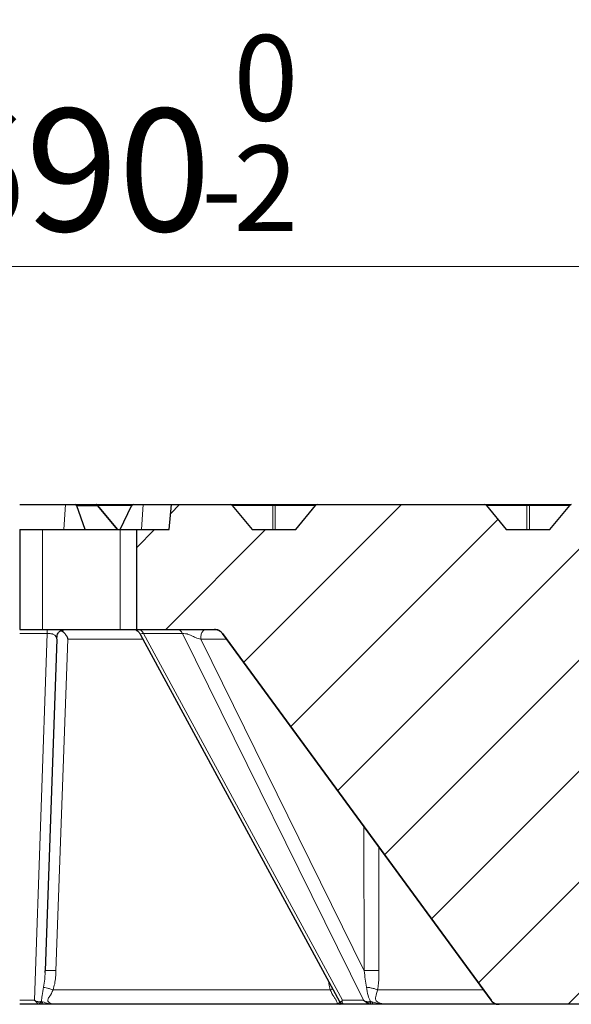
# Model space of a CAD drawing. Units: millimetres. Extents: x 0 to 420, y 0 to 297.
# Drawn here: x 125 to 141, y 71 to 99 of the extents above; entities that cross this region are included whole.
import ezdxf

# ---------------------------------------------------------------- set-up
doc = ezdxf.new("R2010")
doc.units = ezdxf.units.MM
doc.styles.add('SLDTEXTSTYLE0', font='TXT', dxfattribs={"width": 0.605})
doc.dimstyles.new('SLDDIMSTYLE2', dxfattribs={"dimtxt": 3.5, "dimasz": 3.5, "dimexe": 0, "dimexo": 0.0625, "dimgap": 0.875, "dimtad": 1, "dimlfac": 7, "dimrnd": 1e-09, "dimzin": 12, "dimdsep": 46, "dimtxsty": 'SLDTEXTSTYLE0', "dimsah": 1, "dimcen": 0.09, "dimadec": 0, "dimazin": 3, "dimtol": 1, "dimtm": 2, "dimtfac": 1, "dimtdec": 0, "dimtofl": 0, "dimtmove": 0, "dimatfit": 3, "dimfxl": 0, "dimfrac": 2, "dimtolj": 1, "dimarcsym": 0})
doc.dimstyles.new('SLDDIMSTYLE3', dxfattribs={"dimtxt": 3.5, "dimasz": 3.5, "dimexe": 0, "dimexo": 0.0625, "dimgap": 0.875, "dimtad": 1, "dimdec": 0, "dimlfac": 7, "dimrnd": 1e-09, "dimzin": 12, "dimdsep": 46, "dimtxsty": 'SLDTEXTSTYLE0', "dimsah": 1, "dimcen": 0.09, "dimadec": 0, "dimazin": 3, "dimtol": 1, "dimtp": 2, "dimtm": 2, "dimtfac": 1, "dimtdec": 0, "dimtofl": 0, "dimtmove": 0, "dimatfit": 3, "dimfxl": 0, "dimfrac": 2, "dimtolj": 1, "dimarcsym": 0})

# ---------------------------------------------------------------- blocks, each defined once
blk = doc.blocks.new('_D_4')
at = {"color": 7, "linetype": 'Continuous', "lineweight": 0}
for p, q in [((76.039, 84.834), (76.039, 93.257)), ((174.61, 84.834), (174.61, 93.257)), ((174.61, 92.257), (76.039, 92.257))]:
    blk.add_line(p, q, dxfattribs=at)
at = {"color": 7, "linetype": 'Continuous', "lineweight": 18}
for points in [[(76.039, 92.257), (79.539, 91.719), (79.539, 92.796)], [(174.61, 92.257), (171.11, 92.796), (171.11, 91.719)]]:
    blk.add_solid(points, dxfattribs=at)
at = {"color": 7, "linetype": 'Continuous', "lineweight": 18, "attachment_point": 1, "style": 'SLDTEXTSTYLE0'}
for s, insert, char_height in [('0', (131.44, 98.877), 2.45), ('%%c', (117.674, 96.769), 3.5), ('690', (122.846, 96.769), 3.5), ('2', (131.44, 95.719), 2.45), ('-', (130.522, 95.719), 2.45)]:
    blk.add_mtext(s, dxfattribs=dict(at, insert=insert, char_height=char_height))
blk = doc.blocks.new('_D_5')
at = {"color": 7, "linetype": 'Continuous', "lineweight": 0}
for p, q in [((73.869, 85.191), (73.869, 100.638)), ((176.78, 85.191), (176.78, 100.638)), ((73.869, 99.638), (176.78, 99.638))]:
    blk.add_line(p, q, dxfattribs=at)
at = {"color": 7, "linetype": 'Continuous', "lineweight": 18}
for points in [[(73.869, 99.638), (77.369, 99.1), (77.369, 100.176)], [(176.78, 99.638), (173.28, 100.176), (173.28, 99.1)]]:
    blk.add_solid(points, dxfattribs=at)
at = {"color": 7, "linetype": 'Continuous', "lineweight": 18, "attachment_point": 1, "style": 'SLDTEXTSTYLE0'}
for s, insert, char_height in [('%%c', (117.209, 104.15), 3.5), ('720', (122.381, 104.15), 3.5), ('±2', (130.057, 103.1), 2.45)]:
    blk.add_mtext(s, dxfattribs=dict(at, insert=insert, char_height=char_height))

msp = doc.modelspace()

# ---------------------------------------------------------------- hatches: boundary and pattern name
at = {"linetype": 'Continuous', "lineweight": 18}
h = msp.add_hatch(dxfattribs=at)
h.set_pattern_fill('DIN 201 Grauguss', scale=0.5, style=0, pattern_type=2)
h.set_pattern_definition([(45, (0, 0), (-1.5875, 1.5875), [])])
edge = h.paths.add_edge_path(flags=0)
edge.add_ellipse((131.3614, 85.3915), major_axis=(0.0808, 0), ratio=0.7071073, start_angle=89.99368, end_angle=90)
edge.add_line((131.3614, 85.4486), (129.6695, 85.4486))
edge.add_spline(control_points=[(129.6695, 85.4486), (129.6475, 85.2105), (129.6255, 84.9724), (129.6034, 84.7343)], knot_values=[0.0000002, 0.0000002, 0.0000002, 0.0000002, 0.0050216, 0.0050216, 0.0050216, 0.0050216], weights=[1, 1, 1, 1], degree=3, periodic=0)
edge.add_line((129.6034, 84.7343), (128.675, 84.7343))
edge.add_line((128.675, 84.7343), (128.675, 81.8772))
edge.add_line((128.675, 81.8772), (130.8938, 81.8772))
edge.add_spline(control_points=[(130.8938, 81.8772), (130.92, 81.8772), (130.9462, 81.8772), (131.0048, 81.8712), (131.0537, 81.8464), (131.0932, 81.8027), (131.1087, 81.7816), (131.1242, 81.7605)], knot_values=[0, 0, 0, 0, 0, 0, 0.5, 0.5, 1, 1, 1, 1, 1, 1], weights=[1, 1, 1, 1, 1, 1, 1, 1], degree=5, periodic=0)
edge.add_line((131.1242, 81.7605), (138.8101, 71.2797))
edge.add_spline(control_points=[(138.8101, 71.2797), (138.8256, 71.2585), (138.8411, 71.2374), (138.8806, 71.1938), (138.9296, 71.169), (138.9881, 71.1629), (139.0143, 71.1629), (139.0405, 71.1629)], knot_values=[0, 0, 0, 0, 0, 0, 0.5, 0.5, 1, 1, 1, 1, 1, 1], weights=[1, 1, 1, 1, 1, 1, 1, 1], degree=5, periodic=0)
edge.add_line((139.0405, 71.1629), (141.9511, 71.1629))
edge.add_spline(control_points=[(141.9511, 71.1629), (142.0205, 71.1629), (142.09, 71.1629), (142.2435, 71.1916), (142.3379, 71.2819), (142.3732, 71.434), (142.3762, 71.5034), (142.3792, 71.5728)], knot_values=[0, 0, 0, 0, 0, 0, 0.5, 0.5, 1, 1, 1, 1, 1, 1], weights=[1, 1, 1, 1, 1, 1, 1, 1], degree=5, periodic=0)
edge.add_line((142.3792, 71.5728), (142.8733, 82.8959))
edge.add_spline(control_points=[(142.8733, 82.8959), (142.8764, 82.9653), (142.8795, 83.0347), (142.9148, 83.1868), (143.0091, 83.2771), (143.1626, 83.3058), (143.2321, 83.3058), (143.3016, 83.3058)], knot_values=[0, 0, 0, 0, 0, 0, 0.5, 0.5, 1, 1, 1, 1, 1, 1], weights=[1, 1, 1, 1, 1, 1, 1, 1], degree=5, periodic=0)
edge.add_line((143.3016, 83.3058), (161.6792, 83.3058))
edge.add_spline(control_points=[(161.6792, 83.3058), (161.7412, 83.3058), (161.8044, 83.3044), (161.8646, 83.2893), (161.897, 83.2812), (161.9288, 83.2692), (161.9575, 83.2523), (161.9865, 83.2351), (162.0126, 83.2119), (162.0328, 83.185), (162.0501, 83.1619), (162.0637, 83.1358), (162.0739, 83.1089), (162.0926, 83.0598), (162.1009, 83.0067), (162.1045, 82.9543), (162.106, 82.9336), (162.1067, 82.9129), (162.1075, 82.8922)], knot_values=[0, 0, 0, 0, 0.0013036, 0.0013036, 0.0013036, 0.0020011, 0.0020011, 0.0020011, 0.0027105, 0.0027105, 0.0027105, 0.0033131, 0.0033131, 0.0033131, 0.004416, 0.004416, 0.004416, 0.0048484, 0.0048484, 0.0048484, 0.0048484], weights=[1, 1, 1, 1, 1, 1, 1, 1, 1, 1, 1, 1, 1, 1, 1, 1, 1, 1, 1], degree=3, periodic=0)
edge.add_spline(control_points=[(162.1075, 82.8922), (162.1728, 81.0221), (162.2381, 79.152), (162.3034, 77.2819), (162.358, 75.7185), (162.4126, 74.155), (162.4672, 72.5915)], knot_values=[0.0000502, 0.0000502, 0.0000502, 0.0000502, 0.0393457, 0.0393457, 0.0393457, 0.0721989, 0.0721989, 0.0721989, 0.0721989], weights=[1, 1, 1, 1, 1, 1, 1], degree=3, periodic=0)
edge.add_line((162.4672, 72.5915), (167.3243, 72.5915))
edge.add_spline(control_points=[(167.3243, 72.5915), (167.3816, 74.2322), (167.4389, 75.8729), (167.4962, 77.5136), (167.5588, 79.3065), (167.6214, 81.0993), (167.684, 82.8922)], knot_values=[0.0000002, 0.0000002, 0.0000002, 0.0000002, 0.0344762, 0.0344762, 0.0344762, 0.0721488, 0.0721488, 0.0721488, 0.0721488], weights=[1, 1, 1, 1, 1, 1, 1], degree=3, periodic=0)
edge.add_spline(control_points=[(167.684, 82.8922), (167.6862, 82.9542), (167.6898, 83.0173), (167.707, 83.077), (167.7162, 83.109), (167.7292, 83.1404), (167.7472, 83.1685), (167.7654, 83.1968), (167.7894, 83.2222), (167.8171, 83.2414), (167.8407, 83.2579), (167.8673, 83.2705), (167.8946, 83.2798), (167.9443, 83.2968), (167.9976, 83.3032), (168.0501, 83.305), (168.0708, 83.3058), (168.0916, 83.3058), (168.1123, 83.3058)], knot_values=[0, 0, 0, 0, 0.0013036, 0.0013036, 0.0013036, 0.0020011, 0.0020011, 0.0020011, 0.0027105, 0.0027105, 0.0027105, 0.0033131, 0.0033131, 0.0033131, 0.004416, 0.004416, 0.004416, 0.0048484, 0.0048484, 0.0048484, 0.0048484], weights=[1, 1, 1, 1, 1, 1, 1, 1, 1, 1, 1, 1, 1, 1, 1, 1, 1, 1, 1], degree=3, periodic=0)
edge.add_line((168.1123, 83.3058), (168.224, 83.3058))
edge.add_spline(control_points=[(168.224, 83.3058), (168.2935, 83.3058), (168.363, 83.3058), (168.5164, 83.2771), (168.6108, 83.1868), (168.6461, 83.0347), (168.6492, 82.9653), (168.6522, 82.8959)], knot_values=[0, 0, 0, 0, 0, 0, 0.5, 0.5, 1, 1, 1, 1, 1, 1], weights=[1, 1, 1, 1, 1, 1, 1, 1], degree=5, periodic=0)
edge.add_line((168.6522, 82.8959), (168.8341, 78.7157))
edge.add_spline(control_points=[(168.8341, 78.7157), (168.8371, 78.6462), (168.8402, 78.5768), (168.8755, 78.4248), (168.9699, 78.3344), (169.1233, 78.3058), (169.1928, 78.3058), (169.2623, 78.3058)], knot_values=[0, 0, 0, 0, 0, 0, 0.5, 0.5, 1, 1, 1, 1, 1, 1], weights=[1, 1, 1, 1, 1, 1, 1, 1], degree=5, periodic=0)
edge.add_line((169.2623, 78.3058), (173.5386, 78.3058))
edge.add_line((173.5386, 78.3058), (173.749, 82.3207))
edge.add_arc((174.0343, 82.3058), 0.2857, 90, 177, ccw=False)
edge.add_line((174.0343, 82.5915), (174.3469, 82.5915))
edge.add_line((174.3469, 82.5915), (174.61, 84.7343))
edge.add_line((174.61, 84.7343), (173.8957, 84.7343))
edge.add_line((173.8957, 84.7343), (173.4998, 85.4201))
edge.add_arc((173.4504, 85.3915), 0.0571, 30, 90)
edge.add_line((173.4504, 85.4486), (170.1989, 85.4486))
edge.add_ellipse((170.1989, 85.3915), major_axis=(0.0808, 0), ratio=0.7071063, start_angle=90, end_angle=90.047)
edge.add_arc((170.1989, 85.3915), 0.0571, 90.03324, 140.76848)
edge.add_spline(control_points=[(170.1546, 85.4276), (170.0864, 85.3441), (170.0181, 85.2605), (169.9499, 85.1769), (169.8535, 85.0589), (169.7572, 84.9409), (169.6608, 84.8228), (169.6367, 84.7933), (169.6126, 84.7638), (169.5885, 84.7343)], knot_values=[0.0000003, 0.0000003, 0.0000003, 0.0000003, 0.0022657, 0.0022657, 0.0022657, 0.0054657, 0.0054657, 0.0054657, 0.0062654, 0.0062654, 0.0062654, 0.0062654], weights=[1, 1, 1, 1, 1, 1, 1, 1, 1, 1], degree=3, periodic=0)
edge.add_line((169.5885, 84.7343), (168.3373, 84.7343))
edge.add_spline(control_points=[(168.3373, 84.7343), (168.269, 84.8179), (168.2008, 84.9015), (168.1326, 84.985), (168.0362, 85.1031), (167.9398, 85.2211), (167.8435, 85.3391), (167.8194, 85.3686), (167.7953, 85.3981), (167.7712, 85.4276)], knot_values=[0.0000003, 0.0000003, 0.0000003, 0.0000003, 0.0022657, 0.0022657, 0.0022657, 0.0054657, 0.0054657, 0.0054657, 0.0062654, 0.0062654, 0.0062654, 0.0062654], weights=[1, 1, 1, 1, 1, 1, 1, 1, 1, 1], degree=3, periodic=0)
edge.add_arc((167.7269, 85.3915), 0.0571, 39.23152, 89.96859)
edge.add_ellipse((167.7269, 85.3915), major_axis=(0.0808, 0), ratio=0.7071073, start_angle=89.95559, end_angle=90)
edge.add_line((167.7269, 85.4486), (162.9258, 85.4486))
edge.add_ellipse((162.9258, 85.3915), major_axis=(0.0808, 0), ratio=0.7071063, start_angle=90, end_angle=90.03939)
edge.add_arc((162.9258, 85.3915), 0.0571, 90.02785, 140.76848)
edge.add_spline(control_points=[(162.8815, 85.4276), (162.8133, 85.3441), (162.745, 85.2605), (162.6768, 85.1769), (162.5804, 85.0589), (162.4841, 84.9409), (162.3877, 84.8228), (162.3636, 84.7933), (162.3395, 84.7638), (162.3154, 84.7343)], knot_values=[0.0000003, 0.0000003, 0.0000003, 0.0000003, 0.0022657, 0.0022657, 0.0022657, 0.0054657, 0.0054657, 0.0054657, 0.0062654, 0.0062654, 0.0062654, 0.0062654], weights=[1, 1, 1, 1, 1, 1, 1, 1, 1, 1], degree=3, periodic=0)
edge.add_line((162.3154, 84.7343), (161.0642, 84.7343))
edge.add_spline(control_points=[(161.0642, 84.7343), (160.9959, 84.8179), (160.9277, 84.9015), (160.8595, 84.985), (160.7631, 85.1031), (160.6667, 85.2211), (160.5704, 85.3391), (160.5463, 85.3686), (160.5222, 85.3981), (160.4981, 85.4276)], knot_values=[0.0000003, 0.0000003, 0.0000003, 0.0000003, 0.0022657, 0.0022657, 0.0022657, 0.0054657, 0.0054657, 0.0054657, 0.0062654, 0.0062654, 0.0062654, 0.0062654], weights=[1, 1, 1, 1, 1, 1, 1, 1, 1, 1], degree=3, periodic=0)
edge.add_arc((160.4538, 85.3915), 0.0571, 39.23152, 89.97398)
edge.add_ellipse((160.4538, 85.3915), major_axis=(0.0808, 0), ratio=0.7071073, start_angle=89.9632, end_angle=90)
edge.add_line((160.4538, 85.4486), (155.6527, 85.4486))
edge.add_ellipse((155.6527, 85.3915), major_axis=(0.0808, 0), ratio=0.7071063, start_angle=90, end_angle=90.03177)
edge.add_arc((155.6527, 85.3915), 0.0571, 90.02246, 140.76848)
edge.add_spline(control_points=[(155.6084, 85.4276), (155.5402, 85.3441), (155.4719, 85.2605), (155.4037, 85.1769), (155.3073, 85.0589), (155.211, 84.9409), (155.1146, 84.8228), (155.0905, 84.7933), (155.0664, 84.7638), (155.0423, 84.7343)], knot_values=[0.0000003, 0.0000003, 0.0000003, 0.0000003, 0.0022657, 0.0022657, 0.0022657, 0.0054657, 0.0054657, 0.0054657, 0.0062654, 0.0062654, 0.0062654, 0.0062654], weights=[1, 1, 1, 1, 1, 1, 1, 1, 1, 1], degree=3, periodic=0)
edge.add_line((155.0423, 84.7343), (153.7911, 84.7343))
edge.add_spline(control_points=[(153.7911, 84.7343), (153.7228, 84.8179), (153.6546, 84.9015), (153.5864, 84.985), (153.49, 85.1031), (153.3936, 85.2211), (153.2973, 85.3391), (153.2732, 85.3686), (153.2491, 85.3981), (153.225, 85.4276)], knot_values=[0.0000003, 0.0000003, 0.0000003, 0.0000003, 0.0022657, 0.0022657, 0.0022657, 0.0054657, 0.0054657, 0.0054657, 0.0062654, 0.0062654, 0.0062654, 0.0062654], weights=[1, 1, 1, 1, 1, 1, 1, 1, 1, 1], degree=3, periodic=0)
edge.add_arc((153.1807, 85.3915), 0.0571, 39.23152, 89.97937)
edge.add_ellipse((153.1807, 85.3915), major_axis=(0.0808, 0), ratio=0.7071073, start_angle=89.97082, end_angle=90)
edge.add_line((153.1807, 85.4486), (148.3796, 85.4486))
edge.add_ellipse((148.3796, 85.3915), major_axis=(0.0808, 0), ratio=0.7071063, start_angle=90, end_angle=90.02415)
edge.add_arc((148.3796, 85.3915), 0.0571, 90.01708, 140.76848)
edge.add_spline(control_points=[(148.3353, 85.4276), (148.2671, 85.3441), (148.1988, 85.2605), (148.1306, 85.1769), (148.0342, 85.0589), (147.9379, 84.9409), (147.8415, 84.8228), (147.8174, 84.7933), (147.7933, 84.7638), (147.7692, 84.7343)], knot_values=[0.0000003, 0.0000003, 0.0000003, 0.0000003, 0.0022657, 0.0022657, 0.0022657, 0.0054657, 0.0054657, 0.0054657, 0.0062654, 0.0062654, 0.0062654, 0.0062654], weights=[1, 1, 1, 1, 1, 1, 1, 1, 1, 1], degree=3, periodic=0)
edge.add_line((147.7692, 84.7343), (146.518, 84.7343))
edge.add_spline(control_points=[(146.518, 84.7343), (146.4497, 84.8179), (146.3815, 84.9015), (146.3133, 84.985), (146.2169, 85.1031), (146.1205, 85.2211), (146.0242, 85.3391), (146.0001, 85.3686), (145.976, 85.3981), (145.9519, 85.4276)], knot_values=[0.0000003, 0.0000003, 0.0000003, 0.0000003, 0.0022657, 0.0022657, 0.0022657, 0.0054657, 0.0054657, 0.0054657, 0.0062654, 0.0062654, 0.0062654, 0.0062654], weights=[1, 1, 1, 1, 1, 1, 1, 1, 1, 1], degree=3, periodic=0)
edge.add_arc((145.9076, 85.3915), 0.0571, 39.23152, 89.98475)
edge.add_ellipse((145.9076, 85.3915), major_axis=(0.0808, 0), ratio=0.7071073, start_angle=89.97844, end_angle=90)
edge.add_line((145.9076, 85.4486), (141.1065, 85.4486))
edge.add_ellipse((141.1065, 85.3915), major_axis=(0.0808, 0), ratio=0.7071063, start_angle=90, end_angle=90.01653)
edge.add_arc((141.1065, 85.3915), 0.0571, 90.01169, 140.76848)
edge.add_spline(control_points=[(141.0622, 85.4276), (140.994, 85.3441), (140.9257, 85.2605), (140.8575, 85.1769), (140.7611, 85.0589), (140.6648, 84.9409), (140.5684, 84.8228), (140.5443, 84.7933), (140.5202, 84.7638), (140.4961, 84.7343)], knot_values=[0.0000003, 0.0000003, 0.0000003, 0.0000003, 0.0022657, 0.0022657, 0.0022657, 0.0054657, 0.0054657, 0.0054657, 0.0062654, 0.0062654, 0.0062654, 0.0062654], weights=[1, 1, 1, 1, 1, 1, 1, 1, 1, 1], degree=3, periodic=0)
edge.add_line((140.4961, 84.7343), (139.2449, 84.7343))
edge.add_spline(control_points=[(139.2449, 84.7343), (139.1766, 84.8179), (139.1084, 84.9015), (139.0402, 84.985), (138.9438, 85.1031), (138.8474, 85.2211), (138.7511, 85.3391), (138.727, 85.3686), (138.7029, 85.3981), (138.6788, 85.4276)], knot_values=[0.0000003, 0.0000003, 0.0000003, 0.0000003, 0.0022657, 0.0022657, 0.0022657, 0.0054657, 0.0054657, 0.0054657, 0.0062654, 0.0062654, 0.0062654, 0.0062654], weights=[1, 1, 1, 1, 1, 1, 1, 1, 1, 1], degree=3, periodic=0)
edge.add_arc((138.6345, 85.3915), 0.0571, 39.23152, 89.99014)
edge.add_ellipse((138.6345, 85.3915), major_axis=(0.0808, 0), ratio=0.7071073, start_angle=89.98606, end_angle=90)
edge.add_line((138.6345, 85.4486), (133.8334, 85.4486))
edge.add_ellipse((133.8334, 85.3915), major_axis=(0.0808, 0), ratio=0.7071063, start_angle=90, end_angle=90.00891)
edge.add_arc((133.8334, 85.3915), 0.0571, 90.0063, 140.76848)
edge.add_spline(control_points=[(133.7891, 85.4276), (133.7209, 85.3441), (133.6527, 85.2605), (133.5844, 85.1769), (133.488, 85.0589), (133.3917, 84.9409), (133.2953, 84.8228), (133.2712, 84.7933), (133.2471, 84.7638), (133.223, 84.7343)], knot_values=[0.0000003, 0.0000003, 0.0000003, 0.0000003, 0.0022657, 0.0022657, 0.0022657, 0.0054657, 0.0054657, 0.0054657, 0.0062654, 0.0062654, 0.0062654, 0.0062654], weights=[1, 1, 1, 1, 1, 1, 1, 1, 1, 1], degree=3, periodic=0)
edge.add_line((133.223, 84.7343), (131.9718, 84.7343))
edge.add_spline(control_points=[(131.9718, 84.7343), (131.9035, 84.8179), (131.8353, 84.9015), (131.7671, 84.985), (131.6707, 85.1031), (131.5743, 85.2211), (131.478, 85.3391), (131.4539, 85.3686), (131.4298, 85.3981), (131.4057, 85.4276)], knot_values=[0.0000003, 0.0000003, 0.0000003, 0.0000003, 0.0022657, 0.0022657, 0.0022657, 0.0054657, 0.0054657, 0.0054657, 0.0062654, 0.0062654, 0.0062654, 0.0062654], weights=[1, 1, 1, 1, 1, 1, 1, 1, 1, 1], degree=3, periodic=0)
edge.add_arc((131.3614, 85.3915), 0.0571, 39.23152, 89.99553)

# ---------------------------------------------------------------- linework, layer by layer
at = {"color": 7, "linetype": 'Continuous', "lineweight": 25}
for p, q in [((125.3243, 85.4486), (126.6312, 85.4486)), ((126.6312, 85.4486), (126.9165, 85.4486)), ((126.9165, 85.4486), (127.5166, 85.4486)), ((127.1931, 84.7343), (126.958, 85.4129)), ((127.5166, 85.4486), (128.5682, 85.4486)), ((128.1283, 84.7343), (127.5631, 85.4266)), ((128.2032, 84.7343), (128.5222, 85.4129)), ((128.5682, 85.4486), (128.8535, 85.4486)), ((128.8535, 85.4486), (129.6695, 85.4486)), ((129.6034, 84.7343), (129.6695, 85.4486)), ((129.6695, 85.4486), (131.3614, 85.4486)), ((131.3615, 85.4486), (131.3614, 85.4486)), ((131.3614, 85.4486), (132.5974, 85.4486)), ((131.4057, 85.4276), (131.9718, 84.7343)), ((132.5974, 85.4486), (133.8334, 85.4486)), ((133.223, 84.7343), (133.7891, 85.4276)), ((133.8334, 85.4486), (133.8334, 85.4486)), ((133.8334, 85.4486), (138.6345, 85.4486)), ((133.8334, 85.4486), (133.8334, 85.4486)), ((138.6346, 85.4486), (138.6345, 85.4486)), ((138.6345, 85.4486), (138.6345, 85.4486)), ((138.6345, 85.4486), (139.8705, 85.4486)), ((138.6788, 85.4276), (139.2449, 84.7343)), ((139.8705, 85.4486), (141.1065, 85.4486)), ((140.4961, 84.7343), (141.0622, 85.4276)), ((125.3243, 84.7343), (125.3243, 81.8772)), ((125.3243, 84.7343), (125.9809, 84.7343)), ((125.9809, 84.7343), (128.2032, 84.7343)), ((128.2032, 84.7343), (128.675, 84.7343)), ((128.675, 81.8772), (128.675, 84.7343)), ((128.675, 84.7343), (129.6034, 84.7343)), ((131.9718, 84.7343), (133.223, 84.7343)), ((139.2449, 84.7343), (140.4961, 84.7343)), ((125.3243, 81.8772), (125.9809, 81.8772)), ((125.9809, 81.8772), (128.2032, 81.8772)), ((128.2032, 81.8772), (128.675, 81.8772)), ((128.675, 81.8772), (130.8938, 81.8772)), ((128.7833, 81.7299), (134.4786, 71.2459)), ((138.8101, 71.2797), (131.1242, 81.7605)), ((131.1242, 81.7605), (138.8101, 71.2797)), ((126.3861, 81.6015), (126.0552, 72.1245)), ((126.3801, 81.6245), (126.3861, 81.6015)), ((126.0517, 72.0682), (126.0552, 72.1245)), ((126.0607, 72.1258), (126.0552, 72.1245)), ((125.9148, 71.1629), (125.3243, 71.1629)), ((126.2893, 71.1629), (126.2861, 71.1629)), ((134.5074, 71.1629), (134.501, 71.1629)), ((135.4407, 71.1629), (134.6056, 71.1629)), ((135.8105, 71.1631), (135.7773, 71.1668)), ((141.9511, 71.1629), (139.0405, 71.1629))]:
    msp.add_line(p, q, dxfattribs=at)
at = {"color": 8, "linetype": 'Continuous', "lineweight": 18}
for p, q in [((126.6312, 85.4486), (126.587, 84.7343)), ((127.5549, 85.4129), (126.958, 85.4129)), ((128.109, 84.7343), (127.5549, 85.4129)), ((128.526, 85.4201), (127.5684, 85.4201)), ((128.8535, 85.4486), (128.8093, 84.7343)), ((131.3614, 85.4486), (131.3615, 85.4486)), ((132.5624, 85.4201), (131.4119, 85.4201)), ((132.5624, 84.7343), (132.5624, 85.4201)), ((132.6324, 85.4201), (132.6324, 84.7343)), ((133.7829, 85.4201), (132.6324, 85.4201)), ((133.8334, 85.4486), (133.8334, 85.4486)), ((138.6345, 85.4486), (138.6346, 85.4486)), ((139.8355, 85.4201), (138.685, 85.4201)), ((139.8355, 84.7343), (139.8355, 85.4201)), ((139.9055, 85.4201), (139.9055, 84.7343)), ((141.056, 85.4201), (139.9055, 85.4201)), ((125.9809, 81.8772), (125.9809, 84.7343)), ((128.2032, 81.8772), (128.2032, 84.7343)), ((126.1117, 81.7605), (125.3243, 81.7605)), ((125.7457, 71.2797), (126.1117, 81.7605)), ((129.9822, 81.7605), (128.8687, 81.7605)), ((128.8687, 81.7605), (134.5623, 71.2797)), ((135.1582, 71.2797), (129.9822, 81.7605)), ((131.1242, 81.7605), (131.1242, 81.7605)), ((126.7014, 81.6015), (126.3626, 72.1245)), ((130.5041, 81.6015), (135.1843, 72.1245)), ((131.2408, 81.6015), (130.5041, 81.6015)), ((135.1843, 72.1245), (135.1747, 76.2371)), ((135.5966, 75.6617), (135.603, 72.1245)), ((125.3243, 71.2797), (125.7457, 71.2797)), ((134.5623, 71.2797), (135.1582, 71.2797)), ((138.8101, 71.2797), (138.8101, 71.2797)), ((126.288, 71.1629), (126.2893, 71.1629))]:
    msp.add_line(p, q, dxfattribs=at)
at = {"color": 7, "linetype": 'Continuous', "lineweight": 25}
for centre, start, end in [((131.3614, 85.3915), 39.23152, 89.99553), ((133.8334, 85.3915), 90.0063, 140.76848), ((138.6345, 85.3915), 39.23152, 89.99014), ((141.1065, 85.3915), 90.01169, 140.76848)]:
    msp.add_arc(centre, 0.0571, start, end, dxfattribs=at)
at = {"color": 8, "linetype": 'Continuous', "lineweight": 18}
for centre, radius, start, end in [((132.6012, 85.4083), 0.0406, 95.39272, 163.07036), ((132.5974, 85.3439), 0.0838, 65.31525, 114.68475), ((132.5936, 85.4083), 0.0406, 16.92969, 84.60731), ((139.8743, 85.4083), 0.0406, 95.39272, 163.07036), ((139.8705, 85.3439), 0.0838, 65.31525, 114.68475), ((139.8667, 85.4083), 0.0406, 16.92969, 84.60731)]:
    msp.add_arc(centre, radius, start, end, dxfattribs=at)
at = {"color": 7, "linetype": 'Continuous', "lineweight": 25}
for centre, start_param, end_param in [((126.9121, 85.3772), 5.3219547, 6.3691523), ((128.5638, 85.3772), 0.085967, 1.1331645)]:
    msp.add_ellipse(centre, major_axis=(0.0087, 0.0712), ratio=0.7017759, start_param=start_param, end_param=end_param, dxfattribs=at)
at = {"color": 8, "linetype": 'Continuous', "lineweight": 18}
for major_axis, ratio, start_param, end_param in [((0.0095, 0.0712), 0.6567379, 5.3238511, 6.3710486), ((0.0519, 0.0494), 0.0971583, 5.6167033, 6.2757607)]:
    msp.add_ellipse((127.5112, 85.3772), major_axis=major_axis, ratio=ratio, start_param=start_param, end_param=end_param, dxfattribs=at)
at = {"color": 7, "linetype": 'Continuous', "lineweight": 25}
for points, knots in [([(127.5628, 85.4259), (127.562, 85.4273), (127.5574, 85.4347), (127.5429, 85.4436), (127.5272, 85.4484), (127.5182, 85.4486), (127.5166, 85.4486)], [0, 0, 0, 0, 0.0874263, 0.4933116, 0.9085026, 1, 1, 1, 1]), ([(126.3835, 81.6204), (126.3849, 81.6249), (126.3881, 81.635), (126.389, 81.6512), (126.3895, 81.6601)], [0, 0, 0, 0, 0.4474537, 1, 1, 1, 1]), ([(126.3929, 81.6597), (126.3941, 81.6796), (126.3966, 81.7189), (126.4182, 81.7731), (126.4515, 81.8194), (126.4989, 81.8514), (126.5729, 81.876), (126.632, 81.8767), (126.6716, 81.8772)], [0, 0, 0, 0, 0.146998, 0.2906449, 0.4274249, 0.564205, 0.7078519, 1, 1, 1, 1]), ([(126.5031, 81.8506), (126.5133, 81.8453), (126.5306, 81.8365), (126.5503, 81.8232), (126.5812, 81.8004), (126.6245, 81.7589), (126.6662, 81.6975), (126.6928, 81.6448), (126.6985, 81.6159), (126.7014, 81.6015)], [0, 0, 0, 0, 0.1248616, 0.2114977, 0.2364816, 0.4991034, 0.7491122, 0.874852, 1, 1, 1, 1]), ([(128.6454, 81.8684), (128.6447, 81.8683), (128.641, 81.8674), (128.6482, 81.8647), (128.6619, 81.8589), (128.6698, 81.8552), (128.6776, 81.8513), (128.6897, 81.8444), (128.7143, 81.827), (128.7502, 81.7895), (128.772, 81.7503), (128.7844, 81.7277)], [0, 0, 0, 0, 0.0445559, 0.2637846, 0.3365155, 0.3661757, 0.3928544, 0.4442365, 0.5128872, 0.7201279, 1, 1, 1, 1]), ([(130.8938, 81.8772), (130.9284, 81.8767), (130.986, 81.876), (131.0693, 81.8333), (131.1037, 81.7877), (131.1242, 81.7605)], [0, 0, 0, 0, 0.3766472, 0.6283899, 1, 1, 1, 1]), ([(131.0671, 81.8237), (131.0542, 81.8348), (131.0239, 81.8611), (130.9614, 81.8765), (130.9162, 81.877), (130.8938, 81.8772)], [0, 0, 0, 0, 0.270118, 0.6394054, 1, 1, 1, 1]), ([(125.7457, 71.2797), (125.7665, 71.2676), (125.8011, 71.2475), (125.8584, 71.2334), (125.9064, 71.2346), (125.934, 71.2422), (125.9454, 71.2453)], [0, 0, 0, 0, 0.3389188, 0.5641858, 0.8198644, 1, 1, 1, 1]), ([(125.8523, 71.1672), (125.8475, 71.1691), (125.835, 71.1742), (125.8261, 71.1958), (125.7984, 71.2378), (125.7644, 71.2648), (125.7457, 71.2797)], [0, 0, 0, 0, 0.14766575, 0.38266474, 0.66051718, 1, 1, 1, 1]), ([(125.9454, 71.2453), (125.9402, 71.2349), (125.9294, 71.2132), (125.9075, 71.1862), (125.8801, 71.1717), (125.8617, 71.1687), (125.8523, 71.1672)], [0, 0, 0, 0, 0.2402842, 0.5000886, 0.7457035, 1, 1, 1, 1]), ([(134.479, 71.2453), (134.4823, 71.2421), (134.4876, 71.237), (134.5003, 71.2346), (134.5165, 71.2349), (134.5398, 71.2477), (134.5539, 71.2677), (134.5623, 71.2797)], [0, 0, 0, 0, 0.1798024, 0.2839398, 0.4379004, 0.6634557, 1, 1, 1, 1]), ([(134.5981, 71.1672), (134.5854, 71.1687), (134.5605, 71.1718), (134.5244, 71.1862), (134.4974, 71.2132), (134.485, 71.2348), (134.479, 71.2453)], [0, 0, 0, 0, 0.2543569, 0.499912, 0.7592473, 1, 1, 1, 1]), ([(134.4796, 71.2314), (134.4806, 71.2329), (134.4827, 71.2356), (134.4805, 71.2416), (134.4794, 71.2445)], [0, 0, 0, 0, 0.5222721, 1, 1, 1, 1]), ([(135.1582, 71.2797), (135.1791, 71.2676), (135.214, 71.2475), (135.2684, 71.2334), (135.3136, 71.2346), (135.3446, 71.2422), (135.3574, 71.2453)], [0, 0, 0, 0, 0.3389148, 0.5641819, 0.8198763, 1, 1, 1, 1]), ([(135.3449, 71.1672), (135.3343, 71.1691), (135.307, 71.1742), (135.268, 71.1958), (135.2169, 71.2378), (135.179, 71.2648), (135.1582, 71.2797)], [0, 0, 0, 0, 0.1476723, 0.3826899, 0.6605255, 1, 1, 1, 1]), ([(135.3574, 71.2453), (135.356, 71.2349), (135.3531, 71.2132), (135.3492, 71.1862), (135.3464, 71.1717), (135.3454, 71.1687), (135.3449, 71.1672)], [0, 0, 0, 0, 0.2402535, 0.5000887, 0.7457067, 1, 1, 1, 1]), ([(139.0405, 71.1629), (139.006, 71.1634), (138.9483, 71.1642), (138.865, 71.2068), (138.8306, 71.2525), (138.8101, 71.2797)], [0, 0, 0, 0, 0.3766472, 0.6283899, 1, 1, 1, 1]), ([(138.8101, 71.2797), (138.8208, 71.2649), (138.8404, 71.2381), (138.8847, 71.1961), (138.931, 71.1743), (138.9573, 71.1691), (138.9675, 71.1672)], [0, 0, 0, 0, 0.3371787, 0.6143129, 0.8517391, 1, 1, 1, 1]), ([(126.2867, 71.1629), (126.2654, 71.1629), (126.2226, 71.1629), (126.0823, 71.1629), (125.9818, 71.1629), (125.9148, 71.1629)], [0, 0, 0, 0, 0.2493351, 0.4998148, 1, 1, 1, 1]), ([(134.5072, 71.1629), (134.1189, 71.1629), (133.3398, 71.1629), (132.0497, 71.1629), (130.6871, 71.1629), (129.2597, 71.1629), (127.7895, 71.1629), (126.7884, 71.1629), (126.2893, 71.1629)], [0, 0, 0, 0, 0.1661311, 0.3332711, 0.5000003, 0.6667038, 0.8338492, 1, 1, 1, 1]), ([(134.6056, 71.1629), (134.5778, 71.1629), (134.5361, 71.1629), (134.4942, 71.1629), (134.4854, 71.1629), (134.4899, 71.1629), (134.4901, 71.1629)], [0, 0, 0, 0, 0.5674555, 0.8516223, 0.9940511, 1, 1, 1, 1]), ([(135.8722, 71.1629), (135.8549, 71.1629), (135.8192, 71.1629), (135.7417, 71.1629), (135.6159, 71.1629), (135.5108, 71.1629), (135.4407, 71.1629)], [0, 0, 0, 0, 0.1214889, 0.2506133, 0.5005361, 1, 1, 1, 1]), ([(138.9905, 71.1629), (138.9157, 71.1629), (138.7353, 71.1629), (138.267, 71.1629), (137.6161, 71.1629), (136.8258, 71.1629), (136.1892, 71.1629), (135.8719, 71.1629)], [0, 0, 0, 0, 0.1505816, 0.3629961, 0.5753778, 0.7883224, 1, 1, 1, 1]), ([(138.9675, 71.1672), (138.9771, 71.1659), (138.9941, 71.1637), (139.02, 71.1629), (139.0326, 71.1629), (139.0405, 71.1629)], [0, 0, 0, 0, 0.3236016, 0.5746424, 1, 1, 1, 1])]:
    msp.add_open_spline(points, degree=3, knots=knots, dxfattribs=at)
at = {"color": 8, "linetype": 'Continuous', "lineweight": 18}
for points, knots in [([(126.1117, 81.7605), (126.1117, 81.7785), (126.1117, 81.8149), (126.1117, 81.8582), (126.1117, 81.8768), (126.1117, 81.8771), (126.1117, 81.8772)], [0, 0, 0, 0, 0.24702252, 0.5, 0.75297748, 1, 1, 1, 1]), ([(126.1117, 81.7605), (126.1478, 81.761), (126.1959, 81.7616), (126.2498, 81.7555), (126.2841, 81.7474), (126.3158, 81.731), (126.3511, 81.694), (126.3765, 81.6474), (126.379, 81.6312), (126.3801, 81.6245)], [0, 0, 0, 0, 0.1956144, 0.2600381, 0.3167158, 0.4226607, 0.5344519, 0.8069035, 1, 1, 1, 1]), ([(128.8687, 81.7605), (128.8593, 81.7785), (128.8401, 81.8149), (128.8014, 81.8582), (128.7538, 81.8768), (128.7217, 81.8771), (128.7058, 81.8772)], [0, 0, 0, 0, 0.24702252, 0.5, 0.75297748, 1, 1, 1, 1]), ([(128.784, 81.7291), (128.7837, 81.7295), (128.7779, 81.7378), (128.7779, 81.7473), (128.7861, 81.7555), (128.8095, 81.7616), (128.8433, 81.7609), (128.8687, 81.7605)], [0, 0, 0, 0, 0.0155847, 0.2623402, 0.3943476, 0.5443963, 1, 1, 1, 1]), ([(129.9822, 81.7605), (129.9728, 81.7785), (129.9536, 81.8149), (129.9149, 81.8582), (129.8673, 81.8768), (129.8352, 81.8771), (129.8193, 81.8772)], [0, 0, 0, 0, 0.24702252, 0.5, 0.75297748, 1, 1, 1, 1]), ([(129.9822, 81.7605), (130.0079, 81.761), (130.0419, 81.7616), (130.095, 81.7555), (130.1349, 81.7474), (130.1831, 81.731), (130.2599, 81.6938), (130.37, 81.6351), (130.4547, 81.6138), (130.5041, 81.6015)], [0, 0, 0, 0, 0.1648771, 0.2191778, 0.2669495, 0.3562472, 0.4504724, 0.6801131, 1, 1, 1, 1]), ([(130.5041, 81.6015), (130.5054, 81.6411), (130.5074, 81.7001), (130.5266, 81.7732), (130.5504, 81.8194), (130.5838, 81.8514), (130.6361, 81.876), (130.678, 81.8767), (130.706, 81.8772)], [0, 0, 0, 0, 0.2551177, 0.3805571, 0.5, 0.6194429, 0.7448823, 1, 1, 1, 1]), ([(128.8531, 81.6015), (128.555, 81.6015), (127.8488, 81.6015), (127.1217, 81.6015), (126.7014, 81.6015)], [0, 0, 0, 0, 0.42209943, 1, 1, 1, 1]), ([(126.3626, 72.1245), (126.3492, 72.1249), (126.3183, 72.126), (126.246, 72.1276), (126.1572, 72.1284), (126.0868, 72.1277), (126.0664, 72.1262), (126.0607, 72.1258)], [0, 0, 0, 0, 0.0975555, 0.2239669, 0.5487778, 0.8735886, 1, 1, 1, 1]), ([(126.3626, 72.1245), (126.3598, 72.0624), (126.3543, 71.9377), (126.3302, 71.7534), (126.2971, 71.6348), (126.2809, 71.5765)], [0, 0, 0, 0, 0.335536, 0.67361, 1, 1, 1, 1]), ([(135.603, 72.1245), (135.5933, 72.1249), (135.5712, 72.126), (135.5029, 72.1276), (135.3966, 72.1285), (135.289, 72.1276), (135.2184, 72.126), (135.1946, 72.1249), (135.1843, 72.1245)], [0, 0, 0, 0, 0.0888844, 0.2040598, 0.5, 0.7959402, 0.9111156, 1, 1, 1, 1]), ([(135.2431, 71.6519), (135.2316, 71.7264), (135.2078, 71.8791), (135.1923, 72.0413), (135.1843, 72.1245)], [0, 0, 0, 0, 0.48726471, 1, 1, 1, 1]), ([(135.603, 72.1245), (135.6027, 72.0624), (135.6022, 71.9377), (135.591, 71.7534), (135.5723, 71.6348), (135.563, 71.5765)], [0, 0, 0, 0, 0.3355887, 0.67362187, 1, 1, 1, 1]), ([(126.0088, 71.6519), (126.0207, 71.7262), (126.0421, 71.861), (126.0487, 72.0041), (126.0517, 72.0682)], [0, 0, 0, 0, 0.5516253, 1, 1, 1, 1]), ([(134.2103, 71.5765), (134.1958, 71.6347), (134.1753, 71.7175), (134.165, 71.8032), (134.162, 71.8288)], [0, 0, 0, 0, 0.70128968, 1, 1, 1, 1]), ([(125.9454, 71.2453), (125.9504, 71.3009), (125.9621, 71.4295), (125.9919, 71.5715), (126.0088, 71.6519)], [0, 0, 0, 0, 0.4329314, 1, 1, 1, 1]), ([(126.2809, 71.5765), (126.2577, 71.5837), (126.2018, 71.601), (126.1223, 71.6235), (126.0498, 71.6431), (126.0209, 71.6493), (126.0088, 71.6519)], [0, 0, 0, 0, 0.2079341, 0.5, 0.7920659, 1, 1, 1, 1]), ([(126.2809, 71.5765), (126.2477, 71.5094), (126.2014, 71.4157), (126.1375, 71.3247), (126.1256, 71.2806), (126.1341, 71.243), (126.1735, 71.2094), (126.2241, 71.1813), (126.2688, 71.1642), (126.2814, 71.1634), (126.288, 71.1629)], [0, 0, 0, 0, 0.2975106, 0.4153114, 0.464598, 0.5106957, 0.6126011, 0.729993, 0.8588207, 1, 1, 1, 1]), ([(134.283, 71.623), (134.2749, 71.6149), (134.261, 71.6011), (134.2251, 71.5837), (134.2102, 71.5765)], [0, 0, 0, 0, 0.5841319, 1, 1, 1, 1]), ([(134.501, 71.1629), (134.4809, 71.1634), (134.4425, 71.1642), (134.4128, 71.1813), (134.4024, 71.2094), (134.3984, 71.243), (134.381, 71.2806), (134.3515, 71.3247), (134.2768, 71.4157), (134.238, 71.5094), (134.2102, 71.5765)], [0, 0, 0, 0, 0.1411986, 0.2700234, 0.3874127, 0.4893157, 0.5354124, 0.5846979, 0.7024961, 1, 1, 1, 1]), ([(135.3574, 71.2453), (135.3335, 71.3009), (135.2781, 71.4295), (135.2558, 71.5714), (135.2431, 71.6519)], [0, 0, 0, 0, 0.4328636, 1, 1, 1, 1]), ([(135.2431, 71.6519), (135.2665, 71.6494), (135.3228, 71.6431), (135.4139, 71.6235), (135.5016, 71.601), (135.545, 71.5837), (135.563, 71.5765)], [0, 0, 0, 0, 0.2079351, 0.5, 0.7920649, 1, 1, 1, 1]), ([(135.563, 71.5765), (135.5439, 71.5094), (135.5173, 71.4157), (135.5015, 71.3247), (135.5141, 71.2806), (135.5435, 71.243), (135.6033, 71.2094), (135.6853, 71.1813), (135.7816, 71.1636), (135.8402, 71.1632), (135.8722, 71.1629)], [0, 0, 0, 0, 0.293428, 0.4096195, 0.4582316, 0.5036453, 0.604195, 0.7199976, 0.847204, 1, 1, 1, 1]), ([(135.5631, 71.5765), (135.8696, 71.5765), (136.4827, 71.5765), (137.2436, 71.5765), (137.8708, 71.5765), (138.3321, 71.5765), (138.5132, 71.5765), (138.5924, 71.5765)], [0, 0, 0, 0, 0.2093674, 0.4187347, 0.6281021, 0.8374695, 1, 1, 1, 1]), ([(125.9819, 71.2314), (125.9782, 71.2209), (125.9705, 71.1996), (125.9547, 71.1741), (125.9348, 71.1632), (125.9214, 71.163), (125.9148, 71.1629)], [0, 0, 0, 0, 0.24695, 0.5000019, 0.7526539, 1, 1, 1, 1]), ([(125.9454, 71.2453), (125.9503, 71.2422), (125.9604, 71.2359), (125.9745, 71.233), (125.9819, 71.2314)], [0, 0, 0, 0, 0.47728801, 1, 1, 1, 1]), ([(125.9819, 71.2314), (126.0394, 71.2156), (126.1334, 71.1898), (126.2413, 71.1636), (126.2723, 71.1631), (126.2871, 71.1629)], [0, 0, 0, 0, 0.4516571, 0.7379518, 1, 1, 1, 1]), ([(134.483, 71.1646), (134.4738, 71.1649), (134.4468, 71.1657), (134.4447, 71.1902), (134.4663, 71.2158), (134.4796, 71.2314)], [0, 0, 0, 0, 0.1682168, 0.4909123, 1, 1, 1, 1]), ([(134.6056, 71.1629), (134.5931, 71.163), (134.568, 71.1632), (134.5307, 71.1741), (134.5009, 71.1996), (134.4866, 71.2209), (134.4796, 71.2314)], [0, 0, 0, 0, 0.2473461, 0.4999981, 0.75305, 1, 1, 1, 1]), ([(134.5623, 71.2797), (134.5567, 71.2649), (134.5466, 71.2381), (134.5581, 71.1961), (134.5846, 71.1743), (134.5944, 71.1691), (134.5981, 71.1672)], [0, 0, 0, 0, 0.33714093, 0.61423763, 0.85173004, 1, 1, 1, 1]), ([(135.3574, 71.2453), (135.3655, 71.2422), (135.3824, 71.2358), (135.4002, 71.233), (135.4096, 71.2314)], [0, 0, 0, 0, 0.47741506, 1, 1, 1, 1]), ([(135.4096, 71.2314), (135.4792, 71.215), (135.5927, 71.1881), (135.755, 71.163), (135.8344, 71.1629), (135.8722, 71.1629)], [0, 0, 0, 0, 0.4547293, 0.7408993, 1, 1, 1, 1]), ([(135.4096, 71.2314), (135.4113, 71.2209), (135.4149, 71.1996), (135.4222, 71.1741), (135.4314, 71.1632), (135.4376, 71.163), (135.4407, 71.1629)], [0, 0, 0, 0, 0.2469703, 0.5000019, 0.7526511, 1, 1, 1, 1]), ([(125.9148, 71.1629), (125.9033, 71.1629), (125.885, 71.1629), (125.8644, 71.1637), (125.8567, 71.1659), (125.8523, 71.1672)], [0, 0, 0, 0, 0.4253576, 0.6763984, 1, 1, 1, 1]), ([(134.5981, 71.1672), (134.6018, 71.1659), (134.6084, 71.1637), (134.6121, 71.1629), (134.6081, 71.1629), (134.6056, 71.1629)], [0, 0, 0, 0, 0.3236016, 0.5746424, 1, 1, 1, 1]), ([(135.4407, 71.1629), (135.4269, 71.1629), (135.4051, 71.1629), (135.3722, 71.1637), (135.3547, 71.1659), (135.3449, 71.1672)], [0, 0, 0, 0, 0.4253606, 0.6763994, 1, 1, 1, 1])]:
    msp.add_open_spline(points, degree=3, knots=knots, dxfattribs=at)
msp.add_open_spline([(126.2809, 71.5765), (126.7638, 71.5765), (127.7296, 71.5765), (129.1475, 71.5765), (130.5227, 71.5765), (131.8358, 71.5765), (133.0814, 71.5765), (133.834, 71.5765), (134.2102, 71.5765)], degree=3, dxfattribs=at)

# ---------------------------------------------------------------- dimensions: what is measured, and where the dimension line sits
at = {"color": 7, "linetype": 'Continuous', "lineweight": 18}
dim = msp.add_linear_dim(base=(176.78, 99.638), p1=(73.8686, 85.0915), p2=(176.78, 85.0915), text='%%c<>', dimstyle='SLDDIMSTYLE3', dxfattribs=at)
dim.commit()
dim.dimension.update_dxf_attribs({"geometry": '_D_5', "text_midpoint": (125.3243, 99.638), "dimtype": 160})
dim = msp.add_linear_dim(base=(76.0386, 92.2574), p1=(174.61, 84.7343), p2=(76.0386, 84.7343), angle=0, text='%%c<>', dimstyle='SLDDIMSTYLE2', dxfattribs=at)
dim.commit()
dim.dimension.update_dxf_attribs({"geometry": '_D_4', "text_midpoint": (125.3243, 92.2574), "dimtype": 160})

doc.saveas('drawing.dxf')
